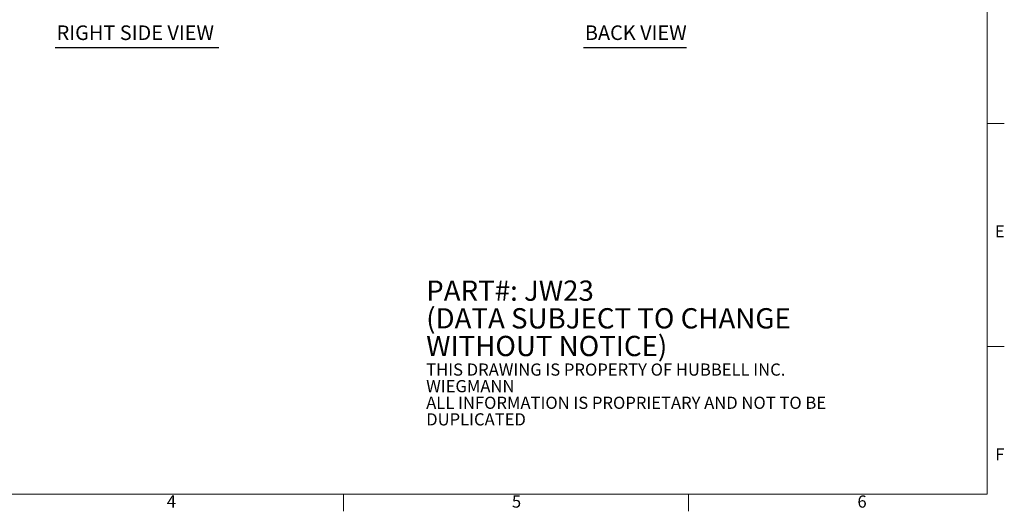
# Model space of a CAD drawing. Units: inches. Extents: x 0.6 to 84.4, y 1.9 to 53.2.
# Drawn here: x 43.4 to 83.8, y 2.4 to 22.6 of the extents above; entities that cross this region are included whole.
import ezdxf

# ---------------------------------------------------------------- set-up
doc = ezdxf.new("R2010")
doc.units = ezdxf.units.IN
doc.header["$LTSCALE"] = 5
doc.header["$MEASUREMENT"] = 0
doc.layers.get('0').update_dxf_attribs({"lineweight": 0})
doc.layers.add('Border (ANSI)', color=7, linetype='Continuous', lineweight=5)
doc.layers.add('Symbol (ANSI)', color=7, linetype='Continuous', lineweight=5)
doc.styles.add('Note Text (ANSI)', font='RomanS.shx')
doc.styles.add('Text Style168', font='tahoma.ttf')

# ---------------------------------------------------------------- blocks, each defined once
blk = doc.blocks.new('Borders Default Border')
at = {"layer": 'Border (ANSI)'}
for p, q in [((16.62, 3.6667), (16.76, 3.6667)), ((16.62, 1.8333), (16.76, 1.8333)), ((11.3333, 0.62), (11.3333, 0.48)), ((14.1667, 0.62), (14.1667, 0.48))]:
    blk.add_line(p, q, dxfattribs=at)
at = {"layer": 'Border (ANSI)', "flags": 128}
blk.add_lwpolyline([(0.38, 0.62), (0.38, 10.38), (16.62, 10.38), (16.62, 0.62), (0.38, 0.62)], dxfattribs=at)
at = {"layer": 'Border (ANSI)', "char_height": 0.1, "attachment_point": 7, "style": 'Note Text (ANSI)'}
for s, insert in [('E', (16.6828, 2.699)), ('F', (16.6852, 0.8667)), ('4', (9.8812, 0.48)), ('5', (12.7158, 0.479)), ('6', (15.5538, 0.479))]:
    blk.add_mtext(s, dxfattribs=dict(at, insert=insert))

msp = doc.modelspace()

# ---------------------------------------------------------------- linework, layer by layer
at = {"layer": 'Symbol (ANSI)', "lineweight": 30}
for p, q in [((44.82244, 21.44886), (51.54448, 21.44886)), ((66.51527, 21.44886), (70.74201, 21.44886))]:
    msp.add_line(p, q, dxfattribs=at)

# ---------------------------------------------------------------- block references
at = {"xscale": 5, "yscale": 5, "zscale": 5}
msp.add_blockref('Borders Default Border', (0, 0), dxfattribs=at)

# ---------------------------------------------------------------- texts
at = {"layer": 'Symbol (ANSI)', "char_height": 0.6, "attachment_point": 7, "style": 'Text Style168'}
for s, insert in [('RIGHT SIDE VIEW', (44.88244, 21.57219)), ('BACK VIEW', (66.57527, 21.57317))]:
    msp.add_mtext(s, dxfattribs=dict(at, insert=insert))
at = {"layer": 'Symbol (ANSI)', "insert": (60.05866, 8.81305), "char_height": 0.5, "width": 21.8367424, "attachment_point": 4, "line_spacing_factor": 0.817683, "style": 'Note Text (ANSI)'}
msp.add_mtext('{\\fRomanS|b0|i0|c0|p2;\\H1.667x;PART#: JW23\\P(DATA SUBJECT TO CHANGE \\H1.5632x; \\H0.63972x;\\PWITHOUT NOTICE)\\H1.4806x; \\H0.67541x;\\P \\H1.3021x; \\H0.768x;\\P\\H0.59988x;THIS DRAWING IS PROPERTY OF HUBBELL INC. \\H1.4762x; \\H0.67742x;\\PWIEGMANN\\H1.1609x; \\H0.86141x;\\PALL INFORMATION IS PROPRIETARY AND NOT TO BE \\H1.1893x; \\H0.8408x;\\PDUPLICATED \\H1.1868x; \\H0.84262x;\\P\\H1.187x; }', dxfattribs=at)

doc.saveas('drawing.dxf')
